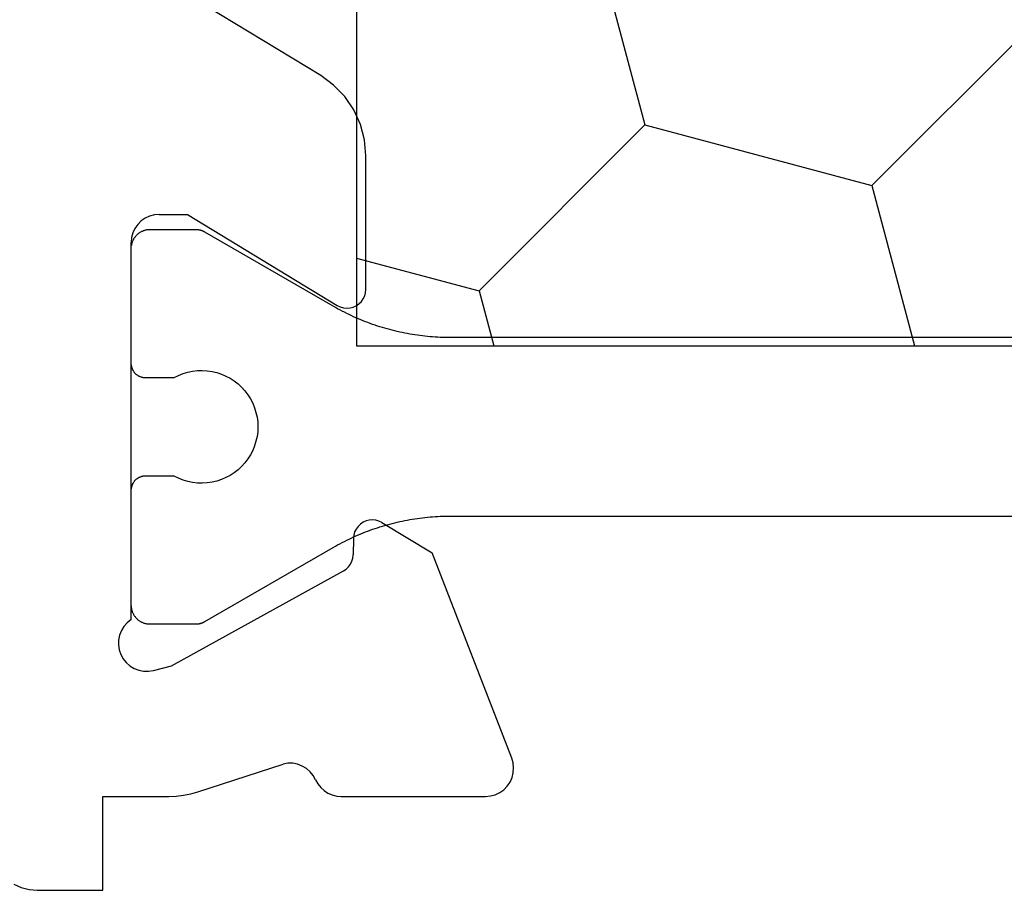
# Model space of a CAD drawing. Units: millimetres. Extents: x 0 to 7270, y -2931 to -50.
# Drawn here: x 6478 to 6489, y -652 to -642 of the extents above; entities that cross this region are included whole.
import ezdxf

# ---------------------------------------------------------------- set-up
doc = ezdxf.new("R2010")
doc.units = ezdxf.units.MM
doc.layers.add('CrossSectionsProfils', color=7, linetype='Continuous')

# ---------------------------------------------------------------- blocks, each defined once
blk = doc.blocks.new('10_27098_X', base_point=(106.18815, 1011.38444))
at = {"layer": 'CrossSectionsProfils'}
for p, q in [((30.75514, 1043.23444), (30.7183, 1043.15545)), ((30.7183, 1043.15545), (30.69575, 1043.07127)), ((30.69575, 1043.07127), (30.68815, 1042.98444)), ((30.68815, 1042.98444), (30.68815, 1042.28444)), ((30.68815, 1042.28444), (31.68815, 1042.28444)), ((31.68815, 1042.28444), (31.68815, 1041.58384)), ((33.15404, 1042.0686), (33.11312, 1042.03575)), ((33.20005, 1042.09381), (33.15404, 1042.0686)), ((33.24975, 1042.11062), (33.20005, 1042.09381)), ((33.30162, 1042.11852), (33.24975, 1042.11062)), ((33.35407, 1042.11725), (33.30162, 1042.11852)), ((33.4055, 1042.10687), (33.35407, 1042.11725)), ((33.45433, 1042.08769), (33.4055, 1042.10687)), ((33.49908, 1042.0603), (33.45433, 1042.08769)), ((33.53836, 1042.02553), (33.49908, 1042.0603)), ((33.05139, 1041.9514), (33.03247, 1041.90246)), ((33.07856, 1041.99628), (33.05139, 1041.9514)), ((33.11312, 1042.03575), (33.07856, 1041.99628)), ((33.57099, 1041.98444), (33.53836, 1042.02553)), ((33.57099, 1041.98444), (37.58815, 1041.98444)), ((33.71821, 1041.98401), (33.72475, 1041.98433)), ((33.72475, 1041.98433), (33.73129, 1041.98444)), ((33.73129, 1041.98444), (33.73129, 1041.98444)), ((33.73129, 1041.98444), (34.95629, 1041.98444)), ((34.95629, 1041.98444), (34.9612, 1041.98436)), ((34.9612, 1041.98436), (34.9661, 1041.98412)), ((34.9661, 1041.98412), (34.97099, 1041.98372)), ((36.29159, 1041.98372), (36.29648, 1041.98412)), ((36.29648, 1041.98412), (36.30138, 1041.98436)), ((36.30138, 1041.98436), (36.30629, 1041.98444)), ((36.30629, 1041.98444), (36.30629, 1041.98444)), ((36.30629, 1041.98444), (37.53129, 1041.98444)), ((37.53129, 1041.98444), (37.53784, 1041.98433)), ((37.64025, 1041.97988), (37.58815, 1041.98444)), ((37.69076, 1041.96635), (37.64025, 1041.97988)), ((37.73815, 1041.94425), (37.69076, 1041.96635)), ((37.78099, 1041.91426), (37.73815, 1041.94425)), ((33.02235, 1041.85098), (33.02136, 1041.79853)), ((33.03247, 1041.90246), (33.02235, 1041.85098)), ((37.81796, 1041.87728), (37.78099, 1041.91426)), ((37.84796, 1041.83444), (37.81796, 1041.87728)), ((33.02136, 1041.79853), (33.02953, 1041.7467)), ((33.02953, 1041.7467), (33.07781, 1041.55261)), ((37.87006, 1041.78705), (37.84796, 1041.83444)), ((37.88359, 1041.73654), (37.87006, 1041.78705)), ((37.88815, 1041.68444), (37.88359, 1041.73654)), ((37.88815, 1041.68444), (37.88815, 1041.38444)), ((31.68815, 1041.58384), (31.69125, 1041.50515)), ((33.07781, 1041.55261), (34.09074, 1039.72293)), ((31.69125, 1041.50515), (31.70054, 1041.42694)), ((31.70054, 1041.42694), (31.71595, 1041.34971)), ((31.71595, 1041.34971), (31.73738, 1041.27393)), ((37.88815, 1041.38444), (36.91728, 1039.78838)), ((39.36552, 1039.96475), (40.24109, 1041.40414)), ((31.73738, 1041.27393), (32.03352, 1040.36541)), ((32.04166, 1040.31389), (32.03352, 1040.36541)), ((32.04076, 1040.26174), (32.04166, 1040.31389)), ((31.98541, 1040.11708), (32.0122, 1040.16183)), ((32.0122, 1040.16183), (32.03084, 1040.21054)), ((32.03084, 1040.21054), (32.04076, 1040.26174)), ((31.91082, 1040.04472), (31.95127, 1040.07765)), ((31.95127, 1040.07765), (31.98541, 1040.11708)), ((31.78361, 1039.96508), (31.7505, 1039.92872)), ((31.82221, 1039.99555), (31.78361, 1039.96508)), ((31.86527, 1040.01931), (31.82221, 1039.99555)), ((31.86527, 1040.01931), (31.91082, 1040.04472)), ((39.26481, 1039.82716), (39.36552, 1039.96475)), ((31.72378, 1039.88743), (31.70417, 1039.84233)), ((31.7505, 1039.92872), (31.72378, 1039.88743)), ((31.69218, 1039.79464), (31.68815, 1039.74563)), ((31.68815, 1039.74563), (31.68815, 1038.21034)), ((31.70417, 1039.84233), (31.69218, 1039.79464)), ((36.90169, 1039.75677), (36.89189, 1039.72292)), ((36.91728, 1039.78838), (36.90169, 1039.75677)), ((39.14219, 1039.70868), (39.26481, 1039.82716)), ((34.09074, 1039.72293), (34.11022, 1039.69402)), ((34.11022, 1039.69402), (34.13443, 1039.66893)), ((34.13443, 1039.66893), (34.16262, 1039.64842)), ((34.16262, 1039.64842), (34.19394, 1039.63312)), ((34.19394, 1039.63312), (34.22745, 1039.6235)), ((36.89189, 1039.72292), (36.88818, 1039.68788)), ((36.88818, 1039.68788), (36.89068, 1039.65272)), ((36.89068, 1039.65272), (36.89932, 1039.61855)), ((39.00122, 1039.61275), (39.14219, 1039.70868)), ((34.22745, 1039.6235), (34.26212, 1039.61983)), ((34.43712, 1039.61669), (34.26212, 1039.61983)), ((34.47179, 1039.61302), (34.43712, 1039.61669)), ((34.50529, 1039.6034), (34.47179, 1039.61302)), ((34.53662, 1039.5881), (34.50529, 1039.6034)), ((34.56481, 1039.56759), (34.53662, 1039.5881)), ((34.58901, 1039.5425), (34.56481, 1039.56759)), ((34.60849, 1039.51359), (34.58901, 1039.5425)), ((36.89932, 1039.61855), (36.91381, 1039.58643)), ((36.91381, 1039.58643), (36.93372, 1039.55735)), ((36.93372, 1039.55735), (36.95843, 1039.53222)), ((36.95843, 1039.53222), (36.98716, 1039.51181)), ((38.68106, 1039.49898), (38.84601, 1039.54217)), ((38.84601, 1039.54217), (39.00122, 1039.61275)), ((34.62266, 1039.48173), (34.60849, 1039.51359)), ((34.63107, 1039.4479), (34.62266, 1039.48173)), ((34.63349, 1039.41312), (34.63107, 1039.4479)), ((36.98716, 1039.51181), (37.01903, 1039.49677)), ((37.01903, 1039.49677), (37.05305, 1039.48755)), ((37.05305, 1039.48755), (37.08815, 1039.48444)), ((37.08815, 1039.48444), (38.51117, 1039.48444)), ((38.51117, 1039.48444), (38.68106, 1039.49898)), ((34.6049, 1039.31362), (34.6202, 1039.34494)), ((34.6202, 1039.34494), (34.62982, 1039.37845)), ((34.62982, 1039.37845), (34.63349, 1039.41312)), ((34.6049, 1039.31362), (34.28343, 1038.77925)), ((32.09668, 1037.93066), (34.28343, 1038.77925)), ((31.68815, 1038.21034), (31.69281, 1038.15768)), ((31.69281, 1038.15768), (31.70664, 1038.10665)), ((31.70664, 1038.10665), (31.72921, 1038.05884)), ((31.72921, 1038.05884), (31.75982, 1038.01574)), ((31.75982, 1038.01574), (31.79753, 1037.97868)), ((31.79753, 1037.97868), (31.84115, 1037.94882)), ((31.84115, 1037.94882), (31.88934, 1037.92708)), ((31.88934, 1037.92708), (31.9406, 1037.91413)), ((31.9406, 1037.91413), (31.99333, 1037.91038)), ((31.99333, 1037.91038), (32.0459, 1037.91595)), ((32.0459, 1037.91595), (32.09668, 1037.93066))]:
    blk.add_line(p, q, dxfattribs=at)
at = {"layer": 'CrossSectionsProfils', "color": 1}
for p, q in [((33.603, 1041.94279), (33.59788, 1041.93872)), ((33.60826, 1041.94669), (33.603, 1041.94279)), ((33.61364, 1041.95042), (33.60826, 1041.94669)), ((33.61914, 1041.95396), (33.61364, 1041.95042)), ((33.62475, 1041.95733), (33.61914, 1041.95396)), ((33.63047, 1041.96051), (33.62475, 1041.95733)), ((33.6363, 1041.9635), (33.63047, 1041.96051)), ((33.64221, 1041.96629), (33.6363, 1041.9635)), ((33.64822, 1041.9689), (33.64221, 1041.96629)), ((33.6543, 1041.9713), (33.64822, 1041.9689)), ((33.66047, 1041.97351), (33.6543, 1041.9713)), ((33.6667, 1041.97551), (33.66047, 1041.97351)), ((33.67299, 1041.97731), (33.6667, 1041.97551)), ((33.67934, 1041.9789), (33.67299, 1041.97731)), ((33.68574, 1041.98028), (33.67934, 1041.9789)), ((33.69217, 1041.98145), (33.68574, 1041.98028)), ((33.69865, 1041.98241), (33.69217, 1041.98145)), ((33.70515, 1041.98316), (33.69865, 1041.98241)), ((33.71167, 1041.98369), (33.70515, 1041.98316)), ((33.71821, 1041.98401), (33.71167, 1041.98369)), ((34.96933, 1041.98284), (34.96446, 1041.9834)), ((34.97419, 1041.98212), (34.96933, 1041.98284)), ((34.97902, 1041.98124), (34.97419, 1041.98212)), ((34.98382, 1041.9802), (34.97902, 1041.98124)), ((34.98858, 1041.97901), (34.98382, 1041.9802)), ((34.9933, 1041.97766), (34.98858, 1041.97901)), ((34.99797, 1041.97616), (34.9933, 1041.97766)), ((35.00259, 1041.97451), (34.99797, 1041.97616)), ((35.00716, 1041.9727), (35.00259, 1041.97451)), ((35.01166, 1041.97075), (35.00716, 1041.9727)), ((35.0161, 1041.96865), (35.01166, 1041.97075)), ((35.02046, 1041.96641), (35.0161, 1041.96865)), ((35.02475, 1041.96403), (35.02046, 1041.96641)), ((35.02896, 1041.9615), (35.02475, 1041.96403)), ((35.03309, 1041.95884), (35.02896, 1041.9615)), ((35.03713, 1041.95605), (35.03309, 1041.95884)), ((35.04107, 1041.95312), (35.03713, 1041.95605)), ((35.04491, 1041.95007), (35.04107, 1041.95312)), ((35.04866, 1041.9469), (35.04491, 1041.95007)), ((35.05229, 1041.9436), (35.04866, 1041.9469)), ((35.05582, 1041.94019), (35.05229, 1041.9436)), ((35.05923, 1041.93666), (35.05582, 1041.94019)), ((36.19369, 1041.94019), (36.19027, 1041.93666)), ((36.19722, 1041.9436), (36.19369, 1041.94019)), ((36.20085, 1041.9469), (36.19722, 1041.9436)), ((36.20459, 1041.95007), (36.20085, 1041.9469)), ((36.20844, 1041.95312), (36.20459, 1041.95007)), ((36.21238, 1041.95605), (36.20844, 1041.95312)), ((36.21642, 1041.95884), (36.21238, 1041.95605)), ((36.22054, 1041.9615), (36.21642, 1041.95884)), ((36.22475, 1041.96403), (36.22054, 1041.9615)), ((36.22904, 1041.96641), (36.22475, 1041.96403)), ((36.23341, 1041.96865), (36.22904, 1041.96641)), ((36.23785, 1041.97075), (36.23341, 1041.96865)), ((36.24235, 1041.9727), (36.23785, 1041.97075)), ((36.24692, 1041.97451), (36.24235, 1041.9727)), ((36.25154, 1041.97616), (36.24692, 1041.97451)), ((36.25621, 1041.97766), (36.25154, 1041.97616)), ((36.26093, 1041.97901), (36.25621, 1041.97766)), ((36.26569, 1041.9802), (36.26093, 1041.97901)), ((36.27049, 1041.98124), (36.26569, 1041.9802)), ((36.27532, 1041.98212), (36.27049, 1041.98124)), ((36.28017, 1041.98284), (36.27532, 1041.98212)), ((36.28505, 1041.9834), (36.28017, 1041.98284)), ((37.56377, 1041.98028), (37.55733, 1041.98145)), ((37.57017, 1041.9789), (37.56377, 1041.98028)), ((37.57652, 1041.97731), (37.57017, 1041.9789)), ((37.58281, 1041.97551), (37.57652, 1041.97731)), ((37.58904, 1041.97351), (37.58281, 1041.97551)), ((37.5952, 1041.9713), (37.58904, 1041.97351)), ((37.60129, 1041.9689), (37.5952, 1041.9713)), ((37.6073, 1041.96629), (37.60129, 1041.9689)), ((37.61321, 1041.9635), (37.6073, 1041.96629)), ((37.61903, 1041.96051), (37.61321, 1041.9635)), ((37.62475, 1041.95733), (37.61903, 1041.96051)), ((37.63037, 1041.95396), (37.62475, 1041.95733)), ((37.63587, 1041.95042), (37.63037, 1041.95396)), ((37.64125, 1041.94669), (37.63587, 1041.95042)), ((37.64651, 1041.94279), (37.64125, 1041.94669)), ((37.65163, 1041.93872), (37.64651, 1041.94279)), ((33.53157, 1041.83589), (33.52998, 1041.82954)), ((33.53337, 1041.84218), (33.53157, 1041.83589)), ((33.53537, 1041.84841), (33.53337, 1041.84218)), ((33.53757, 1041.85457), (33.53537, 1041.84841)), ((33.53998, 1041.86066), (33.53757, 1041.85457)), ((33.54258, 1041.86666), (33.53998, 1041.86066)), ((33.54538, 1041.87258), (33.54258, 1041.86666)), ((33.54837, 1041.8784), (33.54538, 1041.87258)), ((33.55155, 1041.88412), (33.54837, 1041.8784)), ((33.55491, 1041.88974), (33.55155, 1041.88412)), ((33.55846, 1041.89524), (33.55491, 1041.88974)), ((33.56218, 1041.90062), (33.55846, 1041.89524)), ((33.56608, 1041.90587), (33.56218, 1041.90062)), ((33.57015, 1041.911), (33.56608, 1041.90587)), ((33.57439, 1041.91599), (33.57015, 1041.911)), ((33.57878, 1041.92084), (33.57439, 1041.91599)), ((33.58333, 1041.92554), (33.57878, 1041.92084)), ((33.58804, 1041.93009), (33.58333, 1041.92554)), ((33.59288, 1041.93449), (33.58804, 1041.93009)), ((33.59788, 1041.93872), (33.59288, 1041.93449)), ((35.06253, 1041.93302), (35.05923, 1041.93666)), ((35.06571, 1041.92928), (35.06253, 1041.93302)), ((35.06876, 1041.92544), (35.06571, 1041.92928)), ((35.07168, 1041.92149), (35.06876, 1041.92544)), ((35.07447, 1041.91746), (35.07168, 1041.92149)), ((35.07713, 1041.91333), (35.07447, 1041.91746)), ((35.07966, 1041.90912), (35.07713, 1041.91333)), ((35.08204, 1041.90483), (35.07966, 1041.90912)), ((35.08428, 1041.90047), (35.08204, 1041.90483)), ((35.08638, 1041.89603), (35.08428, 1041.90047)), ((35.08834, 1041.89152), (35.08638, 1041.89603)), ((35.09014, 1041.88696), (35.08834, 1041.89152)), ((35.09179, 1041.88234), (35.09014, 1041.88696)), ((35.09329, 1041.87766), (35.09179, 1041.88234)), ((35.09464, 1041.87294), (35.09329, 1041.87766)), ((35.09584, 1041.86818), (35.09464, 1041.87294)), ((35.09687, 1041.86339), (35.09584, 1041.86818)), ((35.09775, 1041.85856), (35.09687, 1041.86339)), ((35.09847, 1041.8537), (35.09775, 1041.85856)), ((35.09903, 1041.84882), (35.09847, 1041.8537)), ((35.09943, 1041.84393), (35.09903, 1041.84882)), ((35.09967, 1041.83903), (35.09943, 1041.84393)), ((35.09975, 1041.83412), (35.09967, 1041.83903)), ((36.14983, 1041.83903), (36.14975, 1041.83412)), ((36.15008, 1041.84393), (36.14983, 1041.83903)), ((36.15048, 1041.84882), (36.15008, 1041.84393)), ((36.15104, 1041.8537), (36.15048, 1041.84882)), ((36.15176, 1041.85856), (36.15104, 1041.8537)), ((36.15264, 1041.86339), (36.15176, 1041.85856)), ((36.15367, 1041.86818), (36.15264, 1041.86339)), ((36.15486, 1041.87294), (36.15367, 1041.86818)), ((36.15621, 1041.87766), (36.15486, 1041.87294)), ((36.15771, 1041.88234), (36.15621, 1041.87766)), ((36.15937, 1041.88696), (36.15771, 1041.88234)), ((36.16117, 1041.89152), (36.15937, 1041.88696)), ((36.16312, 1041.89603), (36.16117, 1041.89152)), ((36.16522, 1041.90047), (36.16312, 1041.89603)), ((36.16747, 1041.90483), (36.16522, 1041.90047)), ((36.16985, 1041.90912), (36.16747, 1041.90483)), ((36.17237, 1041.91333), (36.16985, 1041.90912)), ((36.17503, 1041.91746), (36.17237, 1041.91333)), ((36.17783, 1041.92149), (36.17503, 1041.91746)), ((36.18075, 1041.92544), (36.17783, 1041.92149)), ((36.1838, 1041.92928), (36.18075, 1041.92544)), ((36.18698, 1041.93302), (36.1838, 1041.92928)), ((36.19027, 1041.93666), (36.18698, 1041.93302)), ((37.65662, 1041.93449), (37.65163, 1041.93872)), ((37.66147, 1041.93009), (37.65662, 1041.93449)), ((37.66618, 1041.92554), (37.66147, 1041.93009)), ((37.67073, 1041.92084), (37.66618, 1041.92554)), ((37.67512, 1041.91599), (37.67073, 1041.92084)), ((37.67936, 1041.911), (37.67512, 1041.91599)), ((37.68342, 1041.90587), (37.67936, 1041.911)), ((37.68732, 1041.90062), (37.68342, 1041.90587)), ((37.69105, 1041.89524), (37.68732, 1041.90062)), ((37.69459, 1041.88974), (37.69105, 1041.89524)), ((37.69796, 1041.88412), (37.69459, 1041.88974)), ((37.70114, 1041.8784), (37.69796, 1041.88412)), ((37.70413, 1041.87258), (37.70114, 1041.8784)), ((37.70693, 1041.86666), (37.70413, 1041.87258)), ((37.70953, 1041.86066), (37.70693, 1041.86666)), ((37.71194, 1041.85457), (37.70953, 1041.86066)), ((37.71414, 1041.84841), (37.71194, 1041.85457)), ((37.71614, 1041.84218), (37.71414, 1041.84841)), ((37.71794, 1041.83589), (37.71614, 1041.84218)), ((37.71953, 1041.82954), (37.71794, 1041.83589)), ((33.52486, 1041.79067), (33.52475, 1041.78412)), ((33.52475, 1041.78412), (33.52475, 1041.78412)), ((33.52475, 1041.78412), (33.52475, 1041.29771)), ((33.52518, 1041.7972), (33.52486, 1041.79067)), ((33.52572, 1041.80373), (33.52518, 1041.7972)), ((33.52646, 1041.81023), (33.52572, 1041.80373)), ((33.52743, 1041.8167), (33.52646, 1041.81023)), ((33.5286, 1041.82314), (33.52743, 1041.8167)), ((33.52998, 1041.82954), (33.5286, 1041.82314)), ((35.09975, 1041.5246), (35.09975, 1041.83412)), ((36.14975, 1041.83412), (36.14975, 1041.5246)), ((36.14975, 1041.83412), (36.14975, 1041.83412)), ((37.72091, 1041.82314), (37.71953, 1041.82954)), ((37.72208, 1041.8167), (37.72091, 1041.82314)), ((37.72304, 1041.81023), (37.72208, 1041.8167)), ((37.72379, 1041.80373), (37.72304, 1041.81023)), ((37.72433, 1041.7972), (37.72379, 1041.80373)), ((37.72465, 1041.79067), (37.72433, 1041.7972)), ((37.72475, 1041.78412), (37.72465, 1041.79067)), ((37.72475, 1041.29771), (37.72475, 1041.78412)), ((35.07662, 1041.47815), (35.09975, 1041.5246)), ((35.09975, 1041.5246), (35.09975, 1041.5246)), ((36.14975, 1041.5246), (36.17289, 1041.47815)), ((35.04279, 1041.38015), (35.05759, 1041.42988)), ((35.05759, 1041.42988), (35.07662, 1041.47815)), ((36.17289, 1041.47815), (36.19192, 1041.42988)), ((36.19192, 1041.42988), (36.20671, 1041.38015)), ((35.02634, 1041.27778), (35.03235, 1041.32932)), ((35.03235, 1041.32932), (35.04279, 1041.38015)), ((36.20671, 1041.38015), (36.21715, 1041.32932)), ((36.21715, 1041.32932), (36.22316, 1041.27778)), ((33.52475, 1041.29771), (33.52477, 1041.29553)), ((33.52477, 1041.29553), (33.5248, 1041.29335)), ((33.5248, 1041.29335), (33.52486, 1041.29117)), ((33.52486, 1041.29117), (33.52494, 1041.28899)), ((33.52494, 1041.28899), (33.52505, 1041.28681)), ((33.52505, 1041.28681), (33.52518, 1041.28463)), ((33.52518, 1041.28463), (33.52534, 1041.28245)), ((33.52534, 1041.28245), (33.52551, 1041.28028)), ((33.52551, 1041.28028), (33.52572, 1041.27811)), ((33.52572, 1041.27811), (33.52594, 1041.27594)), ((33.52594, 1041.27594), (33.52619, 1041.27377)), ((33.52619, 1041.27377), (33.52646, 1041.27161)), ((33.52646, 1041.27161), (33.52676, 1041.26945)), ((33.52676, 1041.26945), (33.52708, 1041.26729)), ((33.52708, 1041.26729), (33.52743, 1041.26513)), ((33.52743, 1041.26513), (33.52779, 1041.26298)), ((33.52779, 1041.26298), (33.52818, 1041.26084)), ((33.52818, 1041.26084), (33.5286, 1041.25869)), ((33.5286, 1041.25869), (33.52903, 1041.25656)), ((33.52903, 1041.25656), (33.52949, 1041.25442)), ((33.52949, 1041.25442), (33.52998, 1041.2523)), ((33.52998, 1041.2523), (33.53049, 1041.25017)), ((33.53049, 1041.25017), (33.53102, 1041.24806)), ((33.53102, 1041.24806), (33.53157, 1041.24595)), ((33.53157, 1041.24595), (33.53214, 1041.24384)), ((33.53214, 1041.24384), (33.53274, 1041.24175)), ((33.53274, 1041.24175), (33.53337, 1041.23965)), ((33.53337, 1041.23965), (33.53401, 1041.23757)), ((33.53401, 1041.23757), (33.53468, 1041.23549)), ((33.53468, 1041.23549), (33.53537, 1041.23342)), ((33.53537, 1041.23342), (33.53608, 1041.23136)), ((33.53608, 1041.23136), (33.53682, 1041.22931)), ((33.53682, 1041.22931), (33.53757, 1041.22726)), ((33.53757, 1041.22726), (33.53835, 1041.22522)), ((33.53835, 1041.22522), (33.53915, 1041.2232)), ((33.53915, 1041.2232), (33.53998, 1041.22118)), ((33.53998, 1041.22118), (33.54082, 1041.21916)), ((33.54082, 1041.21916), (33.54169, 1041.21716)), ((33.54169, 1041.21716), (33.54258, 1041.21517)), ((33.54258, 1041.21517), (33.54349, 1041.21319)), ((33.54349, 1041.21319), (33.54443, 1041.21122)), ((33.54443, 1041.21122), (33.54538, 1041.20925)), ((33.54538, 1041.20925), (33.54635, 1041.2073)), ((33.54635, 1041.2073), (33.54735, 1041.20536)), ((35.02481, 1041.22591), (35.02634, 1041.27778)), ((35.02776, 1041.17411), (35.02481, 1041.22591)), ((36.2247, 1041.22591), (36.22175, 1041.17411)), ((36.22316, 1041.27778), (36.2247, 1041.22591)), ((37.70216, 1041.20536), (37.70315, 1041.2073)), ((37.70315, 1041.2073), (37.70413, 1041.20925)), ((37.70413, 1041.20925), (37.70508, 1041.21122)), ((37.70508, 1041.21122), (37.70602, 1041.21319)), ((37.70602, 1041.21319), (37.70693, 1041.21517)), ((37.70693, 1041.21517), (37.70782, 1041.21716)), ((37.70782, 1041.21716), (37.70868, 1041.21916)), ((37.70868, 1041.21916), (37.70953, 1041.22118)), ((37.70953, 1041.22118), (37.71035, 1041.2232)), ((37.71035, 1041.2232), (37.71116, 1041.22522)), ((37.71116, 1041.22522), (37.71194, 1041.22726)), ((37.71194, 1041.22726), (37.71269, 1041.22931)), ((37.71269, 1041.22931), (37.71343, 1041.23136)), ((37.71343, 1041.23136), (37.71414, 1041.23342)), ((37.71414, 1041.23342), (37.71483, 1041.23549)), ((37.71483, 1041.23549), (37.7155, 1041.23757)), ((37.7155, 1041.23757), (37.71614, 1041.23965)), ((37.71614, 1041.23965), (37.71676, 1041.24175)), ((37.71676, 1041.24175), (37.71736, 1041.24384)), ((37.71736, 1041.24384), (37.71794, 1041.24595)), ((37.71794, 1041.24595), (37.71849, 1041.24806)), ((37.71849, 1041.24806), (37.71902, 1041.25017)), ((37.71902, 1041.25017), (37.71953, 1041.2523)), ((37.71953, 1041.2523), (37.72001, 1041.25442)), ((37.72001, 1041.25442), (37.72047, 1041.25656)), ((37.72047, 1041.25656), (37.72091, 1041.25869)), ((37.72091, 1041.25869), (37.72132, 1041.26084)), ((37.72132, 1041.26084), (37.72172, 1041.26298)), ((37.72172, 1041.26298), (37.72208, 1041.26513)), ((37.72208, 1041.26513), (37.72243, 1041.26729)), ((37.72243, 1041.26729), (37.72275, 1041.26945)), ((37.72275, 1041.26945), (37.72304, 1041.27161)), ((37.72304, 1041.27161), (37.72332, 1041.27377)), ((37.72332, 1041.27377), (37.72357, 1041.27594)), ((37.72357, 1041.27594), (37.72379, 1041.27811)), ((37.72379, 1041.27811), (37.72399, 1041.28028)), ((37.72399, 1041.28028), (37.72417, 1041.28245)), ((37.72417, 1041.28245), (37.72433, 1041.28463)), ((37.72433, 1041.28463), (37.72446, 1041.28681)), ((37.72446, 1041.28681), (37.72456, 1041.28899)), ((37.72456, 1041.28899), (37.72465, 1041.29117)), ((37.72465, 1041.29117), (37.72471, 1041.29335)), ((37.72471, 1041.29335), (37.72474, 1041.29553)), ((37.72474, 1041.29553), (37.72475, 1041.29771)), ((37.72475, 1041.29771), (37.72475, 1041.29771)), ((33.54735, 1041.20536), (33.54837, 1041.20343)), ((33.54837, 1041.20343), (33.54941, 1041.20151)), ((33.54941, 1041.20151), (33.55047, 1041.19961)), ((33.55047, 1041.19961), (33.55155, 1041.19771)), ((33.55155, 1041.19771), (33.55155, 1041.19771)), ((33.55155, 1041.19771), (34.33982, 1039.83239)), ((35.03518, 1041.12276), (35.02776, 1041.17411)), ((35.04701, 1041.07223), (35.03518, 1041.12276)), ((36.21433, 1041.12276), (36.2025, 1041.07223)), ((36.22175, 1041.17411), (36.21433, 1041.12276)), ((36.90969, 1039.83239), (37.69796, 1041.19771)), ((37.69796, 1041.19771), (37.69904, 1041.19961)), ((37.69904, 1041.19961), (37.7001, 1041.20151)), ((37.7001, 1041.20151), (37.70114, 1041.20343)), ((37.70114, 1041.20343), (37.70216, 1041.20536)), ((35.06315, 1041.02292), (35.04701, 1041.07223)), ((35.0835, 1040.97519), (35.06315, 1041.02292)), ((36.18635, 1041.02292), (36.16601, 1040.97519)), ((36.2025, 1041.07223), (36.18635, 1041.02292)), ((35.1079, 1040.9294), (35.0835, 1040.97519)), ((35.13616, 1040.88588), (35.1079, 1040.9294)), ((36.14161, 1040.9294), (36.11335, 1040.88588)), ((36.16601, 1040.97519), (36.14161, 1040.9294)), ((35.16807, 1040.84497), (35.13616, 1040.88588)), ((35.2034, 1040.80697), (35.16807, 1040.84497)), ((35.24188, 1040.77216), (35.2034, 1040.80697)), ((36.04611, 1040.80697), (36.00763, 1040.77216)), ((36.08144, 1040.84497), (36.04611, 1040.80697)), ((36.11335, 1040.88588), (36.08144, 1040.84497)), ((35.28323, 1040.74081), (35.24188, 1040.77216)), ((35.32713, 1040.71314), (35.28323, 1040.74081)), ((35.37325, 1040.68938), (35.32713, 1040.71314)), ((35.42126, 1040.66969), (35.37325, 1040.68938)), ((35.87626, 1040.68938), (35.82825, 1040.66969)), ((35.92238, 1040.71314), (35.87626, 1040.68938)), ((35.96628, 1040.74081), (35.92238, 1040.71314)), ((36.00763, 1040.77216), (35.96628, 1040.74081)), ((35.47078, 1040.65421), (35.42126, 1040.66969)), ((35.52146, 1040.64308), (35.47078, 1040.65421)), ((35.57291, 1040.63637), (35.52146, 1040.64308)), ((35.62475, 1040.63412), (35.57291, 1040.63637)), ((35.67659, 1040.63637), (35.62475, 1040.63412)), ((35.72804, 1040.64308), (35.67659, 1040.63637)), ((35.77872, 1040.65421), (35.72804, 1040.64308)), ((35.82825, 1040.66969), (35.77872, 1040.65421)), ((34.33982, 1039.83239), (34.35332, 1039.8087)), ((34.35332, 1039.8087), (34.36657, 1039.78486)), ((34.36657, 1039.78486), (34.37956, 1039.76088)), ((34.37956, 1039.76088), (34.39228, 1039.73676)), ((36.85723, 1039.73676), (36.86995, 1039.76088)), ((36.86995, 1039.76088), (36.88294, 1039.78486)), ((36.88294, 1039.78486), (36.89618, 1039.8087)), ((36.89618, 1039.8087), (36.90969, 1039.83239)), ((36.90969, 1039.83239), (36.90969, 1039.83239)), ((34.39228, 1039.73676), (34.40474, 1039.7125)), ((34.40474, 1039.7125), (34.41694, 1039.68811)), ((34.41694, 1039.68811), (34.42886, 1039.66359)), ((34.42886, 1039.66359), (34.44052, 1039.63894)), ((34.44052, 1039.63894), (34.45191, 1039.61416)), ((36.79759, 1039.61416), (36.80898, 1039.63894)), ((36.80898, 1039.63894), (36.82064, 1039.66359)), ((36.82064, 1039.66359), (36.83257, 1039.68811)), ((36.83257, 1039.68811), (36.84477, 1039.7125)), ((36.84477, 1039.7125), (36.85723, 1039.73676)), ((34.45191, 1039.61416), (34.46303, 1039.58926)), ((34.46303, 1039.58926), (34.47388, 1039.56424)), ((34.47388, 1039.56424), (34.48445, 1039.5391)), ((34.48445, 1039.5391), (34.49475, 1039.51385)), ((36.75476, 1039.51385), (36.76506, 1039.5391)), ((36.76506, 1039.5391), (36.77563, 1039.56424)), ((36.77563, 1039.56424), (36.78648, 1039.58926)), ((36.78648, 1039.58926), (36.79759, 1039.61416)), ((34.49475, 1039.51385), (34.50477, 1039.48849)), ((34.50477, 1039.48849), (34.51452, 1039.46302)), ((34.51452, 1039.46302), (34.52399, 1039.43744)), ((34.52399, 1039.43744), (34.53317, 1039.41176)), ((36.71634, 1039.41176), (36.72552, 1039.43744)), ((36.72552, 1039.43744), (36.73499, 1039.46302)), ((36.73499, 1039.46302), (36.74473, 1039.48849)), ((36.74473, 1039.48849), (36.75476, 1039.51385)), ((34.53317, 1039.41176), (34.54208, 1039.38599)), ((34.54208, 1039.38599), (34.5507, 1039.36012)), ((34.5507, 1039.36012), (34.55905, 1039.33416)), ((34.55905, 1039.33416), (34.5671, 1039.3081)), ((36.6824, 1039.3081), (36.69046, 1039.33416)), ((36.69046, 1039.33416), (36.6988, 1039.36012)), ((36.6988, 1039.36012), (36.70743, 1039.38599)), ((36.70743, 1039.38599), (36.71634, 1039.41176)), ((34.5671, 1039.3081), (34.57488, 1039.28196)), ((34.57488, 1039.28196), (34.58237, 1039.25574)), ((34.58237, 1039.25574), (34.58957, 1039.22944)), ((34.58957, 1039.22944), (34.59648, 1039.20306)), ((36.65302, 1039.20306), (36.65994, 1039.22944)), ((36.65994, 1039.22944), (36.66714, 1039.25574)), ((36.66714, 1039.25574), (36.67463, 1039.28196)), ((36.67463, 1039.28196), (36.6824, 1039.3081)), ((34.59648, 1039.20306), (34.60311, 1039.17661)), ((34.60311, 1039.17661), (34.60945, 1039.15008)), ((34.60945, 1039.15008), (34.61549, 1039.12349)), ((34.61549, 1039.12349), (34.62125, 1039.09683)), ((36.62826, 1039.09683), (36.63401, 1039.12349)), ((36.63401, 1039.12349), (36.64006, 1039.15008)), ((36.64006, 1039.15008), (36.6464, 1039.17661)), ((36.6464, 1039.17661), (36.65302, 1039.20306)), ((34.62125, 1039.09683), (34.62672, 1039.07012)), ((34.62672, 1039.07012), (34.63189, 1039.04334)), ((34.63189, 1039.04334), (34.63677, 1039.01651)), ((34.63677, 1039.01651), (34.64136, 1038.98963)), ((36.60815, 1038.98963), (36.61273, 1039.01651)), ((36.61273, 1039.01651), (36.61762, 1039.04334)), ((36.61762, 1039.04334), (36.62279, 1039.07012)), ((36.62279, 1039.07012), (36.62826, 1039.09683)), ((34.64136, 1038.98963), (34.64566, 1038.9627)), ((34.64566, 1038.9627), (34.64966, 1038.93572)), ((34.64966, 1038.93572), (34.65337, 1038.90871)), ((34.65337, 1038.90871), (34.65678, 1038.88165)), ((36.59273, 1038.88165), (36.59614, 1038.90871)), ((36.59614, 1038.90871), (36.59985, 1038.93572)), ((36.59985, 1038.93572), (36.60385, 1038.9627)), ((36.60385, 1038.9627), (36.60815, 1038.98963)), ((34.65678, 1038.88165), (34.65989, 1038.85456)), ((34.65989, 1038.85456), (34.66272, 1038.82743)), ((34.66272, 1038.82743), (34.66524, 1038.80028)), ((34.66524, 1038.80028), (34.66747, 1038.7731)), ((36.58204, 1038.7731), (36.58427, 1038.80028)), ((36.58427, 1038.80028), (36.58679, 1038.82743)), ((36.58679, 1038.82743), (36.58961, 1038.85456)), ((36.58961, 1038.85456), (36.59273, 1038.88165)), ((34.66747, 1038.7731), (34.6694, 1038.7459)), ((34.6694, 1038.7459), (34.67104, 1038.71868)), ((34.67104, 1038.71868), (34.67237, 1038.69144)), ((34.67237, 1038.69144), (34.67342, 1038.66419)), ((36.57609, 1038.66419), (36.57713, 1038.69144)), ((36.57713, 1038.69144), (36.57847, 1038.71868)), ((36.57847, 1038.71868), (36.58011, 1038.7459)), ((36.58011, 1038.7459), (36.58204, 1038.7731)), ((34.67342, 1038.66419), (34.67416, 1038.63693)), ((34.67416, 1038.63693), (34.67461, 1038.60966)), ((34.67461, 1038.60966), (34.67475, 1038.58239)), ((36.57475, 1038.58239), (36.5749, 1038.60966)), ((36.5749, 1038.60966), (36.57535, 1038.63693)), ((36.57535, 1038.63693), (36.57609, 1038.66419)), ((34.67475, 1038.58239), (34.67475, 1038.58239)), ((34.67475, 1038.58239), (34.67475, 1026.78585)), ((36.57475, 1026.78585), (36.57475, 1038.58239))]:
    blk.add_line(p, q, dxfattribs=at)
blk = doc.blocks.new('208_0609_X', base_point=(2329.286, 4690.014))
at = {"layer": 'CrossSectionsProfils', "color": 1}
for p, q in [((2342.286, 4690.014), (2329.286, 4690.014)), ((2336.798, 4688.308), (2336.341, 4690.014)), ((2340.98, 4689.429), (2340.824, 4690.014)), ((2342.286, 4681.214), (2342.286, 4690.014)), ((2339.213, 4687.661), (2340.98, 4689.429)), ((2342.286, 4689.079), (2340.98, 4689.429)), ((2335.03, 4686.54), (2336.798, 4688.308)), ((2339.213, 4687.661), (2336.798, 4688.308)), ((2339.86, 4685.246), (2339.213, 4687.661))]:
    blk.add_line(p, q, dxfattribs=at)
blk = doc.blocks.new('CS_6VERT1', base_point=(0, -520))
at = {"layer": 'CrossSectionsProfils'}
for name, p, rotation in [('10_27098_X', (-60, -576.2), 90.00000000000001), ('208_0609_X', (-75.2, -645.9), 180)]:
    blk.add_blockref(name, p, dxfattribs=dict(at, rotation=rotation))

msp = doc.modelspace()

# ---------------------------------------------------------------- block references
msp.add_blockref('CS_6VERT1', (6570, -520))
at = {"layer": 'CrossSectionsProfils'}
for name, p, rotation in [('10_27098_X', (6510, -576.2), 90.00000000000001), ('208_0609_X', (6494.8, -645.9), 180)]:
    msp.add_blockref(name, p, dxfattribs=dict(at, rotation=rotation))

doc.saveas('drawing.dxf')
